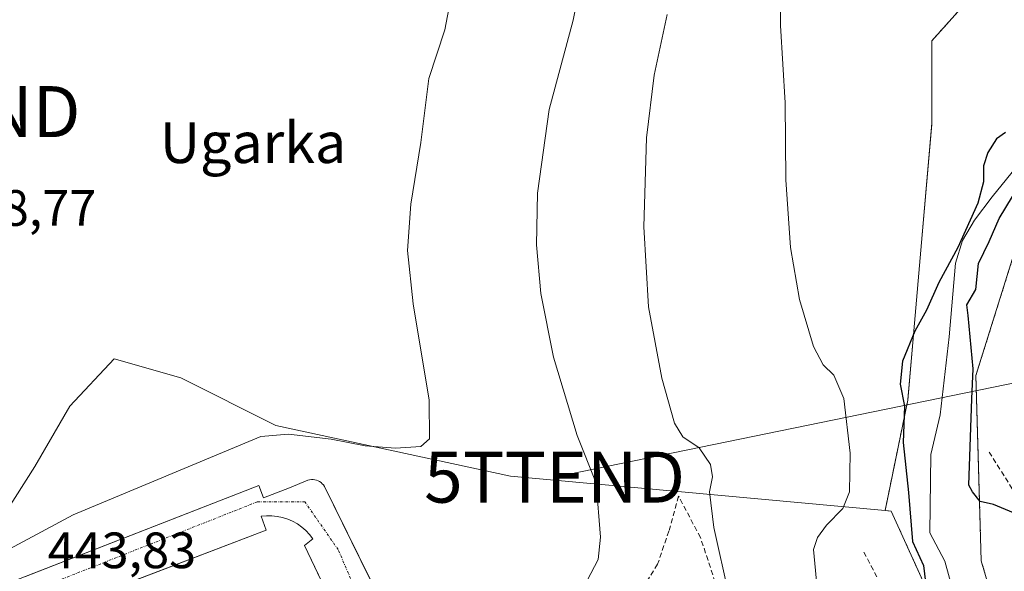
# Model space of a CAD drawing. Units: metres. Extents: x 580239 to 583682, y 4721957 to 4724310.
# Drawn here: x 582391 to 582585, y 4724028 to 4724136 of the extents above; entities that cross this region are included whole.
import ezdxf
from ezdxf.enums import TextEntityAlignment as Align

# ---------------------------------------------------------------- set-up
doc = ezdxf.new("R2010")
doc.units = ezdxf.units.M
doc.header["$MEASUREMENT"] = 0
for name, pattern in [('TRAZO_Y_PUNTO', [1, 0.5, -0.25, 0, -0.25]), ('TRAZOS', [0.75, 0.5, -0.25]), ('TRAZOSX2', [1.5, 1, -0.5])]:
    doc.linetypes.add(name, pattern=pattern)
doc.layers.get('0').update_dxf_attribs({"lineweight": 5})
for name, color, linetype, lineweight in [('Arbolado forestal', 92, 'TRAZOS', 0), ('Arbolado forestal CxS', 92, 'Continuous', 0), ('Corriente natural lineal', 142, 'Continuous', 13), ('Cultivos herbáceos CxS', 92, 'Continuous', 0), ('Curva de nivel maestra', 36, 'Continuous', 30), ('Curva de nivel normal', 36, 'Continuous', 0), ('Elemento construido', 1, 'Continuous', 0), ('Muro lineal', 1, 'TRAZOSX2', 13), ('Núcleo urbano', 19, 'Continuous', 0), ('Núcleo urbano CxS', 19, 'Continuous', 0), ('Rótulo de punto de cota en terreno', 19, 'Continuous', 0), ('Senda', 19, 'TRAZOSX2', 0), ('Tendido', 6, 'Continuous', 0), ('Texto cartográfico', 19, 'Continuous', 0), ('Torre de tendido puntual', 7, 'Continuous', 0), ('Vía urbana Cxs', 5, 'Continuous', 0), ('Vía urbana eje', 5, 'TRAZO_Y_PUNTO', 0)]:
    doc.layers.add(name, color=color, linetype=linetype, lineweight=lineweight)
doc.styles.add('Arial', font='txt', dxfattribs={"height": 0.2})

# ---------------------------------------------------------------- blocks, each defined once
blk = doc.blocks.new('*U160')
at = {"layer": 'Cultivos herbáceos CxS', "color": 92, "linetype": 'Continuous', "lineweight": 0}
blk.add_polyline3d([(582591.54, 4723991.47, 424.34), (582580.13, 4724029.89, 424.62), (582579.09, 4724066.23, 425.07), (582587.27, 4724092.29, 426.76)], dxfattribs=at)
blk = doc.blocks.new('*U169')
at = {"layer": 'Cultivos herbáceos CxS', "color": 92, "linetype": 'Continuous', "lineweight": 0}
blk.add_polyline3d([(582582.36, 4724145.18, 425.94), (582570.47, 4724131.89, 427.45), (582570.47, 4724115.69, 427.22), (582565.71, 4724061.36, 424.4), (582561.27, 4724039.75, 426.74), (582487.78, 4724046.49, 442.63), (582441.72, 4724056.45, 445.27), (582423.05, 4724065.79, 446.8), (582409.98, 4724069.52, 447.31), (582401.27, 4724060.19, 447.16), (582394.42, 4724048.36, 447.29), (582384.47, 4724032.8, 447.29)], dxfattribs=at)
blk = doc.blocks.new('*U179')
at = {"layer": 'Curva de nivel normal', "color": 36, "linetype": 'Continuous', "lineweight": 0}
blk.add_polyline3d([(582530.58, 4724023.2, 435), (582527.66, 4724036.39, 435), (582526.81, 4724043.38, 435), (582527.38, 4724046.38, 435), (582527, 4724048.8, 435), (582524.8, 4724052.05, 435), (582521.61, 4724054.22, 435), (582519.95, 4724056.88, 435), (582517.43, 4724065.7, 435), (582514.86, 4724079.72, 435), (582513.91, 4724095.37, 435), (582514.43, 4724112.82, 435), (582515.96, 4724125.12, 435), (582518.49, 4724137.04, 435)], dxfattribs=at)
blk = doc.blocks.new('*U188')
at = {"layer": 'Curva de nivel normal', "color": 36, "linetype": 'Continuous', "lineweight": 0}
blk.add_polyline3d([(582548.06, 4724023.13, 430), (582547.24, 4724032.08, 430), (582548.03, 4724034.48, 430), (582549.74, 4724036.86, 430), (582552.97, 4724040.17, 430), (582554.3, 4724043.41, 430), (582554.43, 4724050.98, 430), (582553.16, 4724061.7, 430), (582551.24, 4724066.32, 430), (582549.09, 4724068.3, 430), (582547.19, 4724071.94, 430), (582544.5, 4724081.16, 430), (582542.68, 4724091.32, 430), (582541.81, 4724104.62, 430), (582541.68, 4724119.69, 430), (582540.74, 4724134.88, 430), (582540.82, 4724143.57, 430)], dxfattribs=at)
blk = doc.blocks.new('*U224')
at = {"layer": 'Vía urbana Cxs', "color": 5, "linetype": 'Continuous', "lineweight": 0}
for points in [[(582392.6, 4724026.83, 443.95), (582438.34, 4724044.63, 442.17), (582439.28, 4724042.21, 442.04), (582444.39, 4724044.2, 441.92), (582448.01, 4724045.7, 441.94), (582448.34, 4724045.78, 441.94), (582448.68, 4724045.82, 441.95), (582449.01, 4724045.82, 441.95), (582449.35, 4724045.77, 441.95), (582449.67, 4724045.69, 441.95), (582449.99, 4724045.57, 441.94), (582450.29, 4724045.42, 441.94), (582450.57, 4724045.23, 441.94), (582450.82, 4724045, 441.94), (582451.04, 4724044.75, 441.93), (582451.24, 4724044.48, 441.93), (582464.7, 4724017.11, 441.14)], [(582456.37, 4724013.9, 441.09), (582447.31, 4724032.91, 441.82), (582448.98, 4724034.2, 441.73), (582448.33, 4724035.05, 441.76), (582447.6, 4724035.82, 441.8), (582446.8, 4724036.51, 441.82), (582445.93, 4724037.12, 441.85), (582445, 4724037.64, 441.87), (582444.03, 4724038.06, 441.9), (582443.02, 4724038.38, 441.92), (582441.98, 4724038.6, 441.95), (582440.92, 4724038.71, 441.98), (582439.86, 4724038.72, 442.01), (582438.8, 4724038.62, 442.05), (582439.83, 4724035.92, 442.13), (582394.24, 4724018.5, 444.04)]]:
    blk.add_polyline3d(points, dxfattribs=at)
blk = doc.blocks.new('5TTEND')
blk.add_text('5TTEND', height=10).set_placement((0, 0), align=Align.MIDDLE_CENTER)

msp = doc.modelspace()

# ---------------------------------------------------------------- linework, layer by layer
at = {"layer": 'Arbolado forestal', "color": 92, "linetype": 'TRAZOS', "lineweight": 0}
for points in [[(582561.27, 4724039.75, 426.74), (582565.71, 4724061.36, 424.4), (582570.47, 4724115.69, 427.22), (582570.47, 4724131.89, 427.45), (582582.36, 4724145.18, 425.94), (582577.37, 4724151.16, 426.33), (582571.12, 4724181.66, 427.03), (582558.6, 4724230.16, 427.36), (582539.83, 4724253.62, 430.52), (582524.19, 4724263.01, 430.72), (582516.37, 4724284.12, 429.34), (582509.78, 4724296.8, 429.61)], [(582587.27, 4724092.29, 426.76), (582579.09, 4724066.23, 425.07), (582580.13, 4724029.89, 424.62), (582591.54, 4723991.47, 424.34)], [(582598.55, 4723932.39, 425.41), (582598.37, 4723933.17, 425.03), (582597.93, 4723935.09, 424.5), (582588.6, 4723961.23, 423.73), (582581.13, 4723987.99, 422.51), (582574.9, 4724012.26, 423.19), (582562.46, 4724039.64, 426.33), (582561.27, 4724039.75, 426.74)]]:
    msp.add_polyline3d(points, dxfattribs=at)
at = {"layer": 'Arbolado forestal CxS', "color": 92, "linetype": 'Continuous', "lineweight": 0}
for points in [[(582588.6, 4723961.23, 423.73), (582581.13, 4723987.99, 422.51), (582574.91, 4724012.26, 423.19), (582562.46, 4724039.64, 426.33), (582561.27, 4724039.75, 426.74), (582565.71, 4724061.36, 424.4), (582570.47, 4724115.69, 427.22), (582570.47, 4724131.89, 427.45), (582582.36, 4724145.18, 425.94)], [(582587.27, 4724092.29, 426.76), (582579.09, 4724066.23, 425.07), (582580.13, 4724029.89, 424.62), (582591.54, 4723991.47, 424.34)]]:
    msp.add_polyline3d(points, dxfattribs=at)
at = {"layer": 'Corriente natural lineal', "color": 142, "linetype": 'Continuous', "lineweight": 13}
msp.add_polyline3d([(582591.55, 4724112.73, 423.29), (582582.27, 4724101.28, 423.92), (582578.81, 4724096.67, 424.68), (582576.43, 4724092.67, 424.48), (582575.1, 4724088.28, 424.27), (582573.82, 4724073.82, 424), (582572.09, 4724058.52, 423.1), (582570.24, 4724050.72, 423.68), (582570.08, 4724035.4, 423.79), (582573, 4724029.83, 423.23), (582575.57, 4724020.55, 423.33), (582576.18, 4724014.32, 422.6)], dxfattribs=at)
at = {"layer": 'Cultivos herbáceos CxS', "color": 92, "linetype": 'Continuous', "lineweight": 0}
for points in [[(582561.27, 4724039.75, 426.74), (582565.71, 4724061.36, 424.4), (582570.47, 4724115.69, 427.22), (582570.47, 4724131.89, 427.45), (582582.36, 4724145.18, 425.94), (582577.37, 4724151.16, 426.33), (582571.12, 4724181.66, 427.03), (582558.6, 4724230.16, 427.36), (582539.83, 4724253.62, 430.52), (582524.19, 4724263.01, 430.72), (582516.37, 4724284.12, 429.34), (582509.78, 4724296.8, 429.61)], [(582587.27, 4724092.29, 426.76), (582579.09, 4724066.23, 425.07), (582580.13, 4724029.89, 424.62), (582591.54, 4723991.47, 424.34)], [(582296.71, 4723919.53, 447.62), (582281.78, 4723996.08, 448.49), (582284.44, 4723997.02, 448.43), (582285.39, 4723997.35, 448.41), (582285.55, 4723997.4, 448.41), (582286.34, 4723997.68, 448.4), (582367.04, 4724025.96, 446.73), (582376.37, 4724025.96, 445.95), (582384.47, 4724032.8, 447.29), (582394.42, 4724048.36, 447.29), (582401.27, 4724060.19, 447.16), (582409.98, 4724069.52, 447.31), (582423.05, 4724065.79, 446.8), (582441.72, 4724056.45, 445.27), (582487.78, 4724046.49, 442.63), (582561.27, 4724039.75, 426.74)]]:
    msp.add_polyline3d(points, dxfattribs=at)
at = {"layer": 'Curva de nivel maestra', "color": 36, "linetype": 'Continuous', "lineweight": 30}
for points in [[(582584.88, 4724113.86, 425), (582583.14, 4724112.66, 425), (582581.41, 4724109.95, 425), (582580.56, 4724107.36, 425), (582580.6, 4724104.2, 425), (582579.47, 4724100.04, 425), (582575.53, 4724091.31, 425), (582571.79, 4724084.49, 425), (582569.4, 4724079.01, 425), (582567.11, 4724074.9, 425), (582564.72, 4724069.01, 425), (582564.2, 4724064.54, 425), (582565.05, 4724060.21, 425), (582564.83, 4724053.09, 425), (582565.86, 4724043.31, 425), (582566.65, 4724033.69, 425), (582568.81, 4724028.93, 425), (582569.19, 4724025.71, 425)], [(582586.5, 4724039.3, 425), (582582.55, 4724040.95, 425), (582579.91, 4724041.5, 425), (582578.44, 4724043.39, 425), (582577.73, 4724044.7, 425), (582578.3, 4724061.66, 425), (582578.55, 4724067.55, 425), (582577.59, 4724078, 425), (582577.34, 4724080.06, 425), (582579.08, 4724083.08, 425), (582579.62, 4724088.16, 425), (582581.67, 4724092.49, 425), (582583.66, 4724097.04, 425), (582587.56, 4724103.51, 425)]]:
    msp.add_polyline3d(points, dxfattribs=at)
at = {"layer": 'Curva de nivel normal', "color": 36, "linetype": 'Continuous', "lineweight": 0}
for points in [[(582382.25, 4724028.36, 445), (582401.96, 4724038.87, 445), (582438.74, 4724054.29, 445), (582444.22, 4724054.7, 445), (582452.55, 4724053.74, 445), (582459.22, 4724052.45, 445), (582465.18, 4724051.97, 445), (582470.15, 4724052.31, 445), (582471.84, 4724053.78, 445), (582471.78, 4724061.39, 445), (582468.67, 4724080.25, 445), (582467.55, 4724090.72, 445), (582468.22, 4724099.8, 445), (582470.17, 4724111.92, 445), (582471.76, 4724124.44, 445), (582474.84, 4724134, 445), (582476.62, 4724143.34, 445)], [(582502.8, 4724026.04, 440), (582504.94, 4724030.16, 440), (582505.4, 4724034.49, 440), (582504.57, 4724045.13, 440), (582500.86, 4724054.46, 440), (582496.2, 4724069.8, 440), (582493.73, 4724082.33, 440), (582492.83, 4724091.85, 440), (582493.03, 4724101.97, 440), (582495.36, 4724118.38, 440), (582500.05, 4724135.88, 440), (582501.68, 4724144.18, 440)]]:
    msp.add_polyline3d(points, dxfattribs=at)
at = {"layer": 'Elemento construido', "color": 1, "linetype": 'Continuous', "lineweight": 0}
for points in [[(582376.38, 4724020.52, 444.73), (582438.34, 4724044.63, 442.18), (582439.28, 4724042.21, 442.07), (582444.39, 4724044.2, 441.95), (582448.01, 4724045.7, 441.96), (582448.34, 4724045.78, 441.97), (582448.68, 4724045.82, 441.98), (582449.01, 4724045.82, 441.99), (582449.35, 4724045.77, 442), (582449.67, 4724045.69, 442), (582449.99, 4724045.57, 442), (582450.29, 4724045.42, 442), (582450.57, 4724045.23, 442), (582450.82, 4724045, 442), (582451.04, 4724044.75, 442), (582451.24, 4724044.48, 442), (582469.06, 4724008.24, 440.98)], [(582460.97, 4724004.26, 440.92), (582447.31, 4724032.91, 441.87), (582448.98, 4724034.2, 441.78), (582448.33, 4724035.05, 441.81), (582447.6, 4724035.82, 441.84), (582446.8, 4724036.51, 441.9), (582445.93, 4724037.12, 441.95), (582445, 4724037.64, 441.96), (582444.03, 4724038.06, 442), (582443.02, 4724038.38, 442.03), (582441.98, 4724038.6, 442.07), (582440.92, 4724038.71, 442.07), (582439.86, 4724038.72, 442.09), (582438.8, 4724038.62, 442.1), (582439.83, 4724035.92, 442.26), (582379.22, 4724012.76, 444.74)]]:
    msp.add_polyline3d(points, dxfattribs=at)
at = {"layer": 'Muro lineal', "color": 1, "linetype": 'TRAZOSX2', "lineweight": 13}
msp.add_polyline3d([(582581.69, 4724051.22, 429.66), (582594.55, 4724030.75, 426.96), (582597.3, 4724030.86, 427.32)], dxfattribs=at)
at = {"layer": 'Núcleo urbano', "color": 19, "linetype": 'Continuous', "lineweight": 0}
for points in [[(582296.71, 4723919.53, 447.62), (582281.78, 4723996.08, 448.49), (582284.44, 4723997.02, 448.43), (582285.39, 4723997.35, 448.41), (582285.55, 4723997.4, 448.41), (582286.34, 4723997.68, 448.4), (582367.04, 4724025.96, 446.73), (582376.37, 4724025.96, 445.95), (582384.47, 4724032.8, 447.29), (582394.42, 4724048.36, 447.29), (582401.27, 4724060.19, 447.16), (582409.98, 4724069.52, 447.31), (582423.05, 4724065.79, 446.8), (582441.72, 4724056.45, 445.27), (582487.78, 4724046.49, 442.63), (582561.27, 4724039.75, 426.74)], [(582598.55, 4723932.39, 425.41), (582598.37, 4723933.17, 425.03), (582597.93, 4723935.09, 424.5), (582588.6, 4723961.23, 423.73), (582581.13, 4723987.99, 422.51), (582574.9, 4724012.26, 423.19), (582562.46, 4724039.64, 426.33), (582561.27, 4724039.75, 426.74)]]:
    msp.add_polyline3d(points, dxfattribs=at)
at = {"layer": 'Núcleo urbano CxS', "color": 19, "linetype": 'Continuous', "lineweight": 0}
msp.add_polyline3d([(582335.55, 4723764.87, 444.44), (582309.99, 4723911.61, 447), (582296.71, 4723919.53, 447.62), (582281.78, 4723996.08, 448.49), (582367.04, 4724025.96, 446.73), (582376.37, 4724025.96, 445.95), (582384.47, 4724032.8, 447.29), (582394.42, 4724048.36, 447.29), (582401.27, 4724060.19, 447.16), (582409.98, 4724069.52, 447.31), (582423.05, 4724065.79, 446.8), (582441.72, 4724056.45, 445.27), (582487.78, 4724046.49, 442.63), (582561.27, 4724039.75, 426.74), (582561.27, 4724039.75, 426.74), (582562.46, 4724039.64, 426.33), (582574.91, 4724012.26, 423.19), (582581.13, 4723987.99, 422.51), (582588.6, 4723961.23, 423.73)], dxfattribs=at)
at = {"layer": 'Senda', "color": 19, "linetype": 'TRAZOSX2', "lineweight": 0}
for points in [[(582561.82, 4723951.34, 430.42), (582558.69, 4723955.7, 430.93), (582551.87, 4723965.71, 432.11), (582549.01, 4723969.83, 432.68), (582545.83, 4723976.66, 433.28), (582541.71, 4723986.03, 433.74), (582537.9, 4723997.46, 433.99), (582534.88, 4724005.39, 434.47), (582530.28, 4724018.57, 435.03), (582525.04, 4724034.44, 435.41), (582520.75, 4724042.54, 435.92), (582518.85, 4724035.71, 436.13), (582516.62, 4724029.21, 437.05), (582513.61, 4724024.44, 437.87), (582508.21, 4724021.11, 438.81), (582500.91, 4724017.78, 439.73), (582494.72, 4724014.44, 440.26), (582486.78, 4724008.89, 440.42), (582475.51, 4724000.63, 440.61), (582469.85, 4723995.09, 440.47)], [(582557.11, 4724031.59, 426.29), (582562.11, 4724022.06, 426.12)]]:
    msp.add_polyline3d(points, dxfattribs=at)
at = {"layer": 'Tendido', "color": 6, "linetype": 'Continuous', "lineweight": 0}
msp.add_polyline3d([(582496.41, 4724046.3, 441.38), (582798.53, 4724108.17, 444.75), (583058.88, 4724160.45, 440.53), (583393.54, 4724228, 448.7), (583491.79, 4724249.39, 454.49), (583654.74, 4724281.57, 456.47)], dxfattribs=at)
at = {"layer": 'Vía urbana Cxs', "color": 5, "linetype": 'Continuous', "lineweight": 0}
for points in [[(582392.6, 4724026.83, 443.95), (582438.34, 4724044.63, 442.17), (582439.28, 4724042.21, 442.04), (582444.39, 4724044.2, 441.92), (582448.01, 4724045.7, 441.94), (582448.34, 4724045.78, 441.94), (582448.68, 4724045.82, 441.95), (582449.01, 4724045.82, 441.95), (582449.35, 4724045.77, 441.95), (582449.67, 4724045.69, 441.95), (582449.99, 4724045.57, 441.94), (582450.29, 4724045.42, 441.94), (582450.57, 4724045.23, 441.94), (582450.82, 4724045, 441.94), (582451.04, 4724044.75, 441.93), (582451.24, 4724044.48, 441.93), (582464.7, 4724017.11, 441.14)], [(582456.37, 4724013.9, 441.09), (582447.31, 4724032.91, 441.82), (582448.98, 4724034.2, 441.73), (582448.33, 4724035.05, 441.76), (582447.6, 4724035.82, 441.8), (582446.8, 4724036.51, 441.82), (582445.93, 4724037.12, 441.85), (582445, 4724037.64, 441.87), (582444.03, 4724038.06, 441.9), (582443.02, 4724038.38, 441.92), (582441.98, 4724038.6, 441.95), (582440.92, 4724038.71, 441.98), (582439.86, 4724038.72, 442.01), (582438.8, 4724038.62, 442.05), (582439.83, 4724035.92, 442.13), (582394.24, 4724018.5, 444.04)]]:
    msp.add_polyline3d(points, dxfattribs=at)
at = {"layer": 'Vía urbana eje', "color": 5, "linetype": 'TRAZO_Y_PUNTO', "lineweight": 0}
msp.add_polyline3d([(582469.85, 4723995.09, 440.47), (582453.94, 4724032.07, 441.55), (582447.41, 4724041.43, 441.83), (582438.05, 4724041.43, 442.08), (582293.53, 4723984.34, 447.99)], dxfattribs=at)

# ---------------------------------------------------------------- block references
at = {"layer": 'Cultivos herbáceos CxS', "color": 92, "linetype": 'Continuous', "lineweight": 0}
for name in ['*U160', '*U169']:
    msp.add_blockref(name, (0, 0), dxfattribs=at)
at = {"layer": 'Curva de nivel normal', "color": 36, "linetype": 'Continuous', "lineweight": 0}
for name in ['*U179', '*U188']:
    msp.add_blockref(name, (0, 0), dxfattribs=at)
at = {"layer": 'Torre de tendido puntual', "linetype": 'Continuous', "lineweight": 0}
for p in [(582377.77, 4724117.97, 449.27), (582496.41, 4724046.29, 441.45)]:
    msp.add_blockref('5TTEND', p, dxfattribs=at)
at = {"layer": 'Vía urbana Cxs', "color": 5, "linetype": 'Continuous', "lineweight": 0}
msp.add_blockref('*U224', (0, 0), dxfattribs=at)

# ---------------------------------------------------------------- texts
at = {"layer": 'Rótulo de punto de cota en terreno', "color": 19, "linetype": 'Continuous', "lineweight": 0, "style": 'Arial'}
for s, p in [('448,77', (582377.32, 4724093.4)), ('443,83', (582396.91, 4724026.25))]:
    msp.add_text(s, height=7, dxfattribs=at).set_placement(p, align=Align.BOTTOM_LEFT)
at = {"layer": 'Texto cartográfico', "color": 19, "linetype": 'Continuous', "lineweight": 0, "style": 'Arial'}
msp.add_text('Ugarka', height=8, dxfattribs=at).set_placement((582437.24, 4724111.89), align=Align.MIDDLE_CENTER)

doc.saveas('drawing.dxf')
